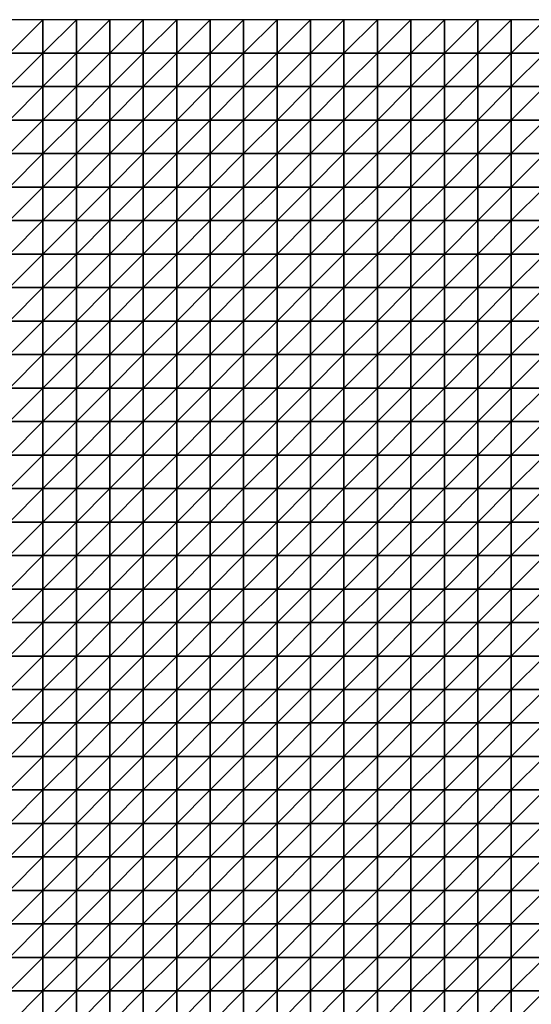
# Model space of a CAD drawing. Units: metres. Extents: x -5 to 5, y -5 to 5.
# Drawn here: x -2.45 to 0.1, y 0.1 to 5 of the extents above; entities that cross this region are included whole.
import ezdxf

# ---------------------------------------------------------------- set-up
doc = ezdxf.new("R2010")
doc.units = ezdxf.units.M
doc.layers.add('72_OFML_INSERT', color=7, linetype='Continuous')
doc.layers.add('72_OFML_ROOM4_D3_R4_GROUND', color=7, linetype='Continuous')

# ---------------------------------------------------------------- blocks, each defined once
blk = doc.blocks.new('72OFML_ROOM431332511490000')
mesh = blk.add_polyface()
corners = [(2.5, -0.1667), (2.6667, 0), (2.5, 0), (2.6667, -0.1667), (2.5, -0.3333), (2.6667, -0.3333), (2.5, -0.5), (2.6667, -0.5), (2.5, -0.6667), (2.6667, -0.6667), (2.5, -0.8333), (2.6667, -0.8333), (2.5, -1), (2.6667, -1), (2.5, -1.1667), (2.6667, -1.1667), (2.5, -1.3333), (2.8333, 0), (2.8333, -0.1667), (2.8333, -0.3333), (2.8333, -0.5), (2.8333, -0.6667), (2.8333, -0.8333), (2.8333, -1), (2.8333, -1.1667), (2.6667, -1.3333), (3, 0), (3, -0.1667), (3, -0.3333), (3, -0.5), (3, -0.6667), (3, -0.8333), (3, -1), (3, -1.1667), (2.8333, -1.3333), (3.1667, 0), (3.1667, -0.1667), (3.1667, -0.3333), (3.1667, -0.5), (3.1667, -0.6667), (3.1667, -0.8333), (3.1667, -1), (3, -1.3333), (3.1667, -1.1667)]
mesh.append_faces([[corners[k] for k in face] for face in [(0, 1, 2), (4, 3, 0), (6, 5, 4), (8, 7, 6), (10, 9, 8), (12, 11, 10), (14, 13, 12), (16, 15, 14), (3, 17, 1), (5, 18, 3), (7, 19, 5), (9, 20, 7), (11, 21, 9), (13, 22, 11), (15, 23, 13), (25, 24, 15), (18, 26, 17), (19, 27, 18), (20, 28, 19), (21, 29, 20), (22, 30, 21), (23, 31, 22), (24, 32, 23), (34, 33, 24), (27, 35, 26), (28, 36, 27), (29, 37, 28), (30, 38, 29), (31, 39, 30), (32, 40, 31), (33, 41, 32), (42, 43, 33)]], dxfattribs={"vtx0": -1})
mesh.append_faces([[corners[k] for k in face] for face in [(3, 1, 0), (5, 3, 4), (7, 5, 6), (9, 7, 8), (11, 9, 10), (13, 11, 12), (15, 13, 14), (18, 17, 3), (19, 18, 5), (20, 19, 7), (21, 20, 9), (22, 21, 11), (23, 22, 13), (24, 23, 15), (27, 26, 18), (28, 27, 19), (29, 28, 20), (30, 29, 21), (31, 30, 22), (32, 31, 23), (33, 32, 24), (36, 35, 27), (38, 37, 29), (39, 38, 30)]], dxfattribs={"vtx1": -1})
mesh = blk.add_polyface()
corners = [(3.1667, -0.3333), (3.1667, -0.1667), (3, -0.3333), (3.1667, -0.8333), (3.1667, -0.6667), (3, -0.8333), (3.1667, -1), (3, -1), (3.1667, -1.1667), (3, -1.1667), (3.3333, 0), (3.1667, 0), (3.3333, -0.1667), (3.3333, -0.3333), (3.1667, -0.5), (3.3333, -0.5), (3.3333, -0.6667), (3.3333, -0.8333), (3.3333, -1), (3.3333, -1.1667), (3.1667, -1.3333), (3.5, 0), (3.5, -0.1667), (3.5, -0.3333), (3.5, -0.5), (3.5, -0.6667), (3.5, -0.8333), (3.5, -1), (3.5, -1.1667), (3.3333, -1.3333), (3.6667, 0), (3.6667, -0.1667), (3.6667, -0.3333), (3.6667, -0.5), (3.6667, -0.6667), (3.6667, -0.8333), (3.6667, -1), (3.6667, -1.1667), (3.5, -1.3333), (3.8333, 0), (3.8333, -0.1667), (3.8333, -0.3333), (3.8333, -0.5), (3.8333, -0.6667), (3.8333, -0.8333), (3.8333, -1)]
mesh.append_faces([[corners[k] for k in face] for face in [(1, 10, 11), (0, 12, 1), (14, 13, 0), (4, 15, 14), (3, 16, 4), (6, 17, 3), (8, 18, 6), (20, 19, 8), (12, 21, 10), (13, 22, 12), (15, 23, 13), (16, 24, 15), (17, 25, 16), (18, 26, 17), (19, 27, 18), (29, 28, 19), (22, 30, 21), (23, 31, 22), (24, 32, 23), (25, 33, 24), (26, 34, 25), (27, 35, 26), (28, 36, 27), (38, 37, 28), (31, 39, 30), (32, 40, 31), (33, 41, 32), (34, 42, 33), (35, 43, 34), (36, 44, 35), (37, 45, 36)]], dxfattribs={"vtx0": -1})
mesh.append_faces([[corners[k] for k in face] for face in [(0, 1, 2), (3, 4, 5), (6, 3, 7), (8, 6, 9), (12, 10, 1), (13, 12, 0), (15, 13, 14), (16, 15, 4), (17, 16, 3), (18, 17, 6), (19, 18, 8), (22, 21, 12), (23, 22, 13), (24, 23, 15), (25, 24, 16), (26, 25, 17), (27, 26, 18), (28, 27, 19), (31, 30, 22), (32, 31, 23), (33, 32, 24), (34, 33, 25), (35, 34, 26), (36, 35, 27), (37, 36, 28)]], dxfattribs={"vtx1": -1})
mesh = blk.add_polyface()
corners = [(3.8333, -0.1667), (3.8333, 0), (3.6667, -0.1667), (3.8333, -0.3333), (3.6667, -0.3333), (3.8333, -0.5), (3.6667, -0.5), (3.8333, -0.6667), (3.6667, -0.6667), (3.8333, -0.8333), (3.6667, -0.8333), (3.8333, -1), (3.6667, -1), (3.8333, -1.1667), (3.6667, -1.1667), (3.6667, -1.3333), (4, 0), (4, -0.1667), (4, -0.3333), (4, -0.5), (4, -0.6667), (4, -0.8333), (4, -1), (4, -1.1667), (3.8333, -1.3333), (4.1667, 0), (4.1667, -0.1667), (4.1667, -0.3333), (4.1667, -0.5), (4.1667, -0.6667), (4.1667, -0.8333), (4.1667, -1), (4.1667, -1.1667), (4, -1.3333), (4.3333, 0), (4.3333, -0.1667), (4.3333, -0.3333), (4.3333, -0.5), (4.3333, -0.6667), (4.3333, -0.8333), (4.3333, -1), (4.3333, -1.1667), (4.1667, -1.3333), (4.5, 0), (4.5, -0.5), (4.5, -0.6667)]
mesh.append_faces([[corners[k] for k in face] for face in [(15, 13, 14), (0, 16, 1), (3, 17, 0), (5, 18, 3), (7, 19, 5), (9, 20, 7), (11, 21, 9), (13, 22, 11), (24, 23, 13), (17, 25, 16), (18, 26, 17), (19, 27, 18), (20, 28, 19), (21, 29, 20), (22, 30, 21), (23, 31, 22), (33, 32, 23), (26, 34, 25), (27, 35, 26), (28, 36, 27), (29, 37, 28), (30, 38, 29), (31, 39, 30), (32, 40, 31), (42, 41, 32), (35, 43, 34), (38, 44, 37), (39, 45, 38)]], dxfattribs={"vtx0": -1})
mesh.append_faces([[corners[k] for k in face] for face in [(0, 1, 2), (3, 0, 4), (5, 3, 6), (7, 5, 8), (9, 7, 10), (11, 9, 12), (13, 11, 14), (17, 16, 0), (18, 17, 3), (19, 18, 5), (20, 19, 7), (21, 20, 9), (22, 21, 11), (23, 22, 13), (26, 25, 17), (27, 26, 18), (28, 27, 19), (29, 28, 20), (30, 29, 21), (31, 30, 22), (32, 31, 23), (35, 34, 26), (36, 35, 27), (37, 36, 28), (38, 37, 29), (39, 38, 30), (40, 39, 31), (41, 40, 32)]], dxfattribs={"vtx1": -1})
mesh = blk.add_polyface()
corners = [(4.5, -0.1667), (4.5, 0), (4.3333, -0.1667), (4.3333, -0.3333), (4.5, -0.3333), (4.3333, -0.5), (4.5, -0.5), (4.5, -0.6667), (4.3333, -0.6667), (4.5, -0.8333), (4.3333, -0.8333), (4.3333, -1), (4.5, -1), (4.3333, -1.1667), (4.5, -1.1667), (4.3333, -1.3333), (4.6667, 0), (4.6667, -0.1667), (4.6667, -0.3333), (4.6667, -0.5), (4.6667, -0.6667), (4.6667, -0.8333), (4.6667, -1), (4.6667, -1.1667), (4.5, -1.3333), (4.8333, 0), (4.8333, -0.1667), (4.8333, -0.3333), (4.8333, -0.5), (4.8333, -0.6667), (4.8333, -0.8333), (4.8333, -1), (4.8333, -1.1667), (4.6667, -1.3333), (5, 0), (5, -0.1667), (5, -0.3333), (5, -0.5), (5, -0.6667), (5, -0.8333), (5, -1), (5, -1.1667), (4.8333, -1.3333)]
mesh.append_faces([[corners[k] for k in face] for face in [(3, 0, 2), (5, 4, 3), (11, 9, 10), (13, 12, 11), (15, 14, 13), (0, 16, 1), (4, 17, 0), (6, 18, 4), (7, 19, 6), (9, 20, 7), (12, 21, 9), (14, 22, 12), (24, 23, 14), (17, 25, 16), (18, 26, 17), (19, 27, 18), (20, 28, 19), (21, 29, 20), (22, 30, 21), (23, 31, 22), (33, 32, 23), (26, 34, 25), (27, 35, 26), (28, 36, 27), (29, 37, 28), (30, 38, 29), (31, 39, 30), (32, 40, 31), (42, 41, 32)]], dxfattribs={"vtx0": -1})
mesh.append_faces([[corners[k] for k in face] for face in [(0, 1, 2), (4, 0, 3), (6, 4, 5), (7, 6, 8), (9, 7, 10), (12, 9, 11), (14, 12, 13), (17, 16, 0), (18, 17, 4), (19, 18, 6), (20, 19, 7), (21, 20, 9), (22, 21, 12), (23, 22, 14), (26, 25, 17), (27, 26, 18), (28, 27, 19), (29, 28, 20), (30, 29, 21), (31, 30, 22), (32, 31, 23), (35, 34, 26), (36, 35, 27), (37, 36, 28), (38, 37, 29), (39, 38, 30), (40, 39, 31), (41, 40, 32)]], dxfattribs={"vtx1": -1})
mesh = blk.add_polyface()
corners = [(5, -0.1667), (5.1667, 0), (5, 0), (5.1667, -0.1667), (5, -0.3333), (5.1667, -0.3333), (5, -0.5), (5.1667, -0.5), (5, -0.6667), (5.1667, -0.6667), (5, -0.8333), (5.1667, -0.8333), (5, -1), (5.1667, -1), (5, -1.1667), (5.1667, -1.1667), (5, -1.3333), (5.3333, 0), (5.3333, -0.1667), (5.3333, -0.3333), (5.3333, -0.5), (5.3333, -0.6667), (5.3333, -0.8333), (5.3333, -1), (5.3333, -1.1667), (5.1667, -1.3333), (5.5, 0), (5.5, -0.1667), (5.5, -0.3333), (5.5, -0.5), (5.5, -0.6667), (5.5, -0.8333), (5.5, -1), (5.5, -1.1667), (5.3333, -1.3333), (5.6667, 0), (5.6667, -0.1667), (5.6667, -0.3333), (5.6667, -0.5), (5.6667, -0.6667), (5.6667, -0.8333), (5.6667, -1), (5.6667, -1.1667), (5.5, -1.3333)]
mesh.append_faces([[corners[k] for k in face] for face in [(0, 1, 2), (4, 3, 0), (6, 5, 4), (8, 7, 6), (10, 9, 8), (12, 11, 10), (14, 13, 12), (16, 15, 14), (3, 17, 1), (5, 18, 3), (7, 19, 5), (9, 20, 7), (11, 21, 9), (13, 22, 11), (15, 23, 13), (25, 24, 15), (18, 26, 17), (19, 27, 18), (20, 28, 19), (21, 29, 20), (22, 30, 21), (23, 31, 22), (24, 32, 23), (34, 33, 24), (27, 35, 26), (28, 36, 27), (29, 37, 28), (30, 38, 29), (31, 39, 30), (32, 40, 31), (33, 41, 32), (43, 42, 33)]], dxfattribs={"vtx0": -1})
mesh.append_faces([[corners[k] for k in face] for face in [(3, 1, 0), (5, 3, 4), (7, 5, 6), (9, 7, 8), (11, 9, 10), (13, 11, 12), (15, 13, 14), (18, 17, 3), (19, 18, 5), (20, 19, 7), (21, 20, 9), (22, 21, 11), (23, 22, 13), (24, 23, 15), (27, 26, 18), (28, 27, 19), (29, 28, 20), (30, 29, 21), (31, 30, 22), (32, 31, 23), (33, 32, 24), (36, 35, 27), (37, 36, 28), (42, 41, 33)]], dxfattribs={"vtx1": -1})
mesh = blk.add_polyface()
corners = [(2.6667, -1.3333), (2.6667, -1.1667), (2.5, -1.3333), (2.5, -1.5), (2.6667, -1.5), (2.5, -1.6667), (2.6667, -1.6667), (2.5, -1.8333), (2.6667, -1.8333), (2.5, -2), (2.6667, -2), (2.5, -2.1667), (2.6667, -2.1667), (2.5, -2.3333), (2.6667, -2.3333), (2.5, -2.5), (2.6667, -2.5), (2.8333, -1.3333), (2.8333, -1.1667), (2.8333, -1.5), (2.8333, -1.6667), (2.8333, -1.8333), (2.8333, -2), (2.8333, -2.1667), (2.8333, -2.3333), (2.8333, -2.5), (3, -1.3333), (3, -1.1667), (3, -1.5), (3, -1.6667), (3, -1.8333), (3, -2), (3, -2.1667), (3, -2.3333), (3, -2.5), (3.1667, -1.3333), (3.1667, -1.1667), (3.1667, -1.5), (3.1667, -1.6667), (3.1667, -1.8333), (3.1667, -2), (3.1667, -2.1667), (3.1667, -2.3333), (3.1667, -2.5)]
mesh.append_faces([[corners[k] for k in face] for face in [(3, 0, 2), (5, 4, 3), (7, 6, 5), (9, 8, 7), (11, 10, 9), (13, 12, 11), (15, 14, 13), (4, 17, 0), (6, 19, 4), (8, 20, 6), (10, 21, 8), (12, 22, 10), (14, 23, 12), (16, 24, 14), (19, 26, 17), (20, 28, 19), (21, 29, 20), (22, 30, 21), (23, 31, 22), (24, 32, 23), (25, 33, 24), (28, 35, 26), (29, 37, 28), (30, 38, 29), (31, 39, 30), (32, 40, 31), (33, 41, 32), (34, 42, 33)]], dxfattribs={"vtx0": -1})
mesh.append_faces([[corners[k] for k in face] for face in [(0, 1, 2), (4, 0, 3), (6, 4, 5), (8, 6, 7), (10, 8, 9), (12, 10, 11), (14, 12, 13), (16, 14, 15), (17, 18, 0), (19, 17, 4), (20, 19, 6), (21, 20, 8), (22, 21, 10), (23, 22, 12), (24, 23, 14), (25, 24, 16), (26, 27, 17), (28, 26, 19), (29, 28, 20), (30, 29, 21), (31, 30, 22), (32, 31, 23), (33, 32, 24), (34, 33, 25), (35, 36, 26), (41, 40, 32), (42, 41, 33), (43, 42, 34)]], dxfattribs={"vtx1": -1})
mesh = blk.add_polyface()
corners = [(3.1667, -1.5), (3.1667, -1.3333), (3, -1.5), (3.1667, -1.6667), (3, -1.6667), (3.1667, -1.8333), (3, -1.8333), (3.1667, -2), (3, -2), (3.3333, -1.3333), (3.3333, -1.1667), (3.3333, -1.5), (3.3333, -1.6667), (3.3333, -1.8333), (3.3333, -2), (3.1667, -2.1667), (3.3333, -2.1667), (3.1667, -2.3333), (3.3333, -2.3333), (3.1667, -2.5), (3.3333, -2.5), (3.5, -1.3333), (3.5, -1.1667), (3.5, -1.5), (3.5, -1.6667), (3.5, -1.8333), (3.5, -2), (3.5, -2.1667), (3.5, -2.3333), (3.5, -2.5), (3.6667, -1.3333), (3.6667, -1.1667), (3.6667, -1.5), (3.6667, -1.6667), (3.6667, -1.8333), (3.6667, -2), (3.6667, -2.1667), (3.6667, -2.3333), (3.6667, -2.5), (3.8333, -1.3333), (3.8333, -1.5), (3.8333, -1.6667), (3.8333, -1.8333), (3.8333, -2), (3.8333, -2.1667), (3.8333, -2.3333)]
mesh.append_faces([[corners[k] for k in face] for face in [(0, 9, 1), (3, 11, 0), (5, 12, 3), (7, 13, 5), (15, 14, 7), (17, 16, 15), (19, 18, 17), (11, 21, 9), (12, 23, 11), (13, 24, 12), (14, 25, 13), (16, 26, 14), (18, 27, 16), (20, 28, 18), (23, 30, 21), (24, 32, 23), (25, 33, 24), (26, 34, 25), (27, 35, 26), (28, 36, 27), (29, 37, 28), (32, 39, 30), (33, 40, 32), (34, 41, 33), (35, 42, 34), (36, 43, 35), (37, 44, 36), (38, 45, 37)]], dxfattribs={"vtx0": -1})
mesh.append_faces([[corners[k] for k in face] for face in [(0, 1, 2), (3, 0, 4), (5, 3, 6), (7, 5, 8), (9, 10, 1), (11, 9, 0), (12, 11, 3), (13, 12, 5), (14, 13, 7), (16, 14, 15), (18, 16, 17), (20, 18, 19), (21, 22, 9), (23, 21, 11), (24, 23, 12), (25, 24, 13), (26, 25, 14), (27, 26, 16), (28, 27, 18), (29, 28, 20), (30, 31, 21), (32, 30, 23), (33, 32, 24), (34, 33, 25), (35, 34, 26), (36, 35, 27), (37, 36, 28), (38, 37, 29)]], dxfattribs={"vtx1": -1})
mesh = blk.add_polyface()
corners = [(3.8333, -1.3333), (3.8333, -1.1667), (3.6667, -1.3333), (3.8333, -1.5), (3.6667, -1.5), (3.8333, -1.6667), (3.6667, -1.6667), (3.8333, -1.8333), (3.6667, -1.8333), (4, -1.3333), (4, -1.1667), (4, -1.5), (4, -1.6667), (4, -1.8333), (4.1667, -1.3333), (4.1667, -1.1667), (4.1667, -1.5), (4.1667, -1.6667), (4.1667, -1.8333), (4, -2), (4.3333, -1.3333), (4.3333, -1.1667), (4.3333, -1.5), (4.3333, -1.6667), (4.3333, -1.8333), (4.1667, -2), (4.5, -1.3333), (4.5, -1.1667), (4.5, -1.5), (4.5, -1.6667), (4.5, -1.8333), (4.6667, -1.3333), (4.6667, -1.1667), (4.6667, -1.5), (4.6667, -1.6667), (4.6667, -1.8333), (4.5, -2), (4.8333, -1.3333), (4.8333, -1.1667), (4.8333, -1.5), (4.8333, -1.6667), (4.8333, -1.8333), (4.6667, -2), (5, -1.3333), (5, -1.1667), (5, -1.5), (5, -1.6667), (5, -1.8333)]
mesh.append_faces([[corners[k] for k in face] for face in [(3, 9, 0), (5, 11, 3), (7, 12, 5), (11, 14, 9), (12, 16, 11), (13, 17, 12), (19, 18, 13), (16, 20, 14), (17, 22, 16), (18, 23, 17), (25, 24, 18), (22, 26, 20), (23, 28, 22), (24, 29, 23), (28, 31, 26), (29, 33, 28), (30, 34, 29), (36, 35, 30), (33, 37, 31), (34, 39, 33), (35, 40, 34), (42, 41, 35), (39, 43, 37), (40, 45, 39), (41, 46, 40)]], dxfattribs={"vtx0": -1})
mesh.append_faces([[corners[k] for k in face] for face in [(0, 1, 2), (3, 0, 4), (5, 3, 6), (7, 5, 8), (9, 10, 0), (11, 9, 3), (12, 11, 5), (13, 12, 7), (14, 15, 9), (16, 14, 11), (17, 16, 12), (18, 17, 13), (20, 21, 14), (22, 20, 16), (23, 22, 17), (24, 23, 18), (26, 27, 20), (28, 26, 22), (29, 28, 23), (30, 29, 24), (31, 32, 26), (33, 31, 28), (34, 33, 29), (35, 34, 30), (37, 38, 31), (39, 37, 33), (40, 39, 34), (41, 40, 35), (43, 44, 37), (45, 43, 39), (46, 45, 40), (47, 46, 41)]], dxfattribs={"vtx1": -1})
mesh = blk.add_polyface()
corners = [(5.1667, -1.3333), (5.1667, -1.1667), (5, -1.3333), (5, -1.5), (5.1667, -1.5), (5, -1.6667), (5.1667, -1.6667), (5, -1.8333), (5.1667, -1.8333), (5, -2), (5.1667, -2), (5, -2.1667), (5.1667, -2.1667), (5, -2.3333), (5.1667, -2.3333), (5, -2.5), (5.1667, -2.5), (5.3333, -1.3333), (5.3333, -1.1667), (5.3333, -1.5), (5.3333, -1.6667), (5.3333, -1.8333), (5.3333, -2), (5.3333, -2.1667), (5.3333, -2.3333), (5.3333, -2.5), (5.5, -1.3333), (5.5, -1.1667), (5.5, -1.5), (5.5, -1.6667), (5.5, -1.8333), (5.5, -2), (5.5, -2.1667), (5.5, -2.3333), (5.5, -2.5), (5.6667, -1.3333), (5.6667, -1.5), (5.6667, -1.6667), (5.6667, -1.8333), (5.6667, -2), (5.6667, -2.1667), (5.6667, -2.3333)]
mesh.append_faces([[corners[k] for k in face] for face in [(3, 0, 2), (5, 4, 3), (7, 6, 5), (9, 8, 7), (11, 10, 9), (13, 12, 11), (15, 14, 13), (4, 17, 0), (6, 19, 4), (8, 20, 6), (10, 21, 8), (12, 22, 10), (14, 23, 12), (16, 24, 14), (19, 26, 17), (20, 28, 19), (21, 29, 20), (22, 30, 21), (23, 31, 22), (24, 32, 23), (25, 33, 24), (28, 35, 26), (29, 36, 28), (30, 37, 29), (31, 38, 30), (32, 39, 31), (33, 40, 32), (34, 41, 33)]], dxfattribs={"vtx0": -1})
mesh.append_faces([[corners[k] for k in face] for face in [(0, 1, 2), (4, 0, 3), (6, 4, 5), (8, 6, 7), (10, 8, 9), (12, 10, 11), (14, 12, 13), (16, 14, 15), (17, 18, 0), (19, 17, 4), (20, 19, 6), (21, 20, 8), (22, 21, 10), (23, 22, 12), (24, 23, 14), (25, 24, 16), (26, 27, 17), (28, 26, 19), (29, 28, 20), (30, 29, 21), (31, 30, 22), (32, 31, 23), (33, 32, 24), (34, 33, 25), (36, 35, 28), (37, 36, 29), (39, 38, 31), (40, 39, 32)]], dxfattribs={"vtx1": -1})
mesh = blk.add_polyface()
corners = [(3.8333, -2), (3.8333, -1.8333), (3.6667, -2), (3.8333, -2.1667), (3.6667, -2.1667), (3.8333, -2.3333), (3.6667, -2.3333), (3.8333, -2.5), (3.6667, -2.5), (4, -1.8333), (4, -2), (4, -2.1667), (4, -2.3333), (4, -2.5), (4.1667, -2), (4.1667, -1.8333), (4.1667, -2.1667), (4.1667, -2.3333), (4.1667, -2.5), (4.3333, -2), (4.3333, -1.8333), (4.3333, -2.1667), (4.3333, -2.3333), (4.3333, -2.5), (4.5, -1.8333), (4.5, -2), (4.5, -2.1667), (4.5, -2.3333), (4.5, -2.5), (4.6667, -2), (4.6667, -1.8333), (4.6667, -2.1667), (4.6667, -2.3333), (4.6667, -2.5), (4.8333, -2), (4.8333, -1.8333), (4.8333, -2.1667), (4.8333, -2.3333), (4.8333, -2.5), (5, -1.8333), (5, -2), (5, -2.1667), (5, -2.3333), (5, -2.5)]
mesh.append_faces([[corners[k] for k in face] for face in [(0, 9, 1), (3, 10, 0), (5, 11, 3), (7, 12, 5), (11, 14, 10), (12, 16, 11), (13, 17, 12), (16, 19, 14), (17, 21, 16), (18, 22, 17), (19, 24, 20), (21, 25, 19), (22, 26, 21), (23, 27, 22), (26, 29, 25), (27, 31, 26), (28, 32, 27), (31, 34, 29), (32, 36, 31), (33, 37, 32), (34, 39, 35), (36, 40, 34), (37, 41, 36), (38, 42, 37)]], dxfattribs={"vtx0": -1})
mesh.append_faces([[corners[k] for k in face] for face in [(0, 1, 2), (3, 0, 4), (5, 3, 6), (7, 5, 8), (10, 9, 0), (11, 10, 3), (12, 11, 5), (13, 12, 7), (14, 15, 10), (16, 14, 11), (17, 16, 12), (18, 17, 13), (19, 20, 14), (21, 19, 16), (22, 21, 17), (23, 22, 18), (25, 24, 19), (26, 25, 21), (27, 26, 22), (28, 27, 23), (29, 30, 25), (31, 29, 26), (32, 31, 27), (33, 32, 28), (34, 35, 29), (36, 34, 31), (37, 36, 32), (38, 37, 33), (40, 39, 34), (41, 40, 36), (42, 41, 37), (43, 42, 38)]], dxfattribs={"vtx1": -1})
mesh = blk.add_polyface()
corners = [(2.5, -2.6667), (2.6667, -2.5), (2.5, -2.5), (2.6667, -2.6667), (2.5, -2.8333), (2.6667, -2.8333), (2.5, -3), (2.6667, -3), (2.5, -3.1667), (2.8333, -2.5), (2.8333, -2.6667), (2.8333, -2.8333), (2.8333, -3), (2.6667, -3.1667), (3, -2.5), (3, -2.6667), (3, -2.8333), (3, -3), (2.8333, -3.1667), (3.1667, -2.5), (3.1667, -2.6667), (3.1667, -2.8333), (3.1667, -3), (3, -3.1667), (3.3333, -2.5), (3.3333, -2.6667), (3.3333, -2.8333), (3.3333, -3), (3.1667, -3.1667), (3.3333, -3.1667), (3.5, -2.5), (3.5, -2.6667), (3.5, -2.8333), (3.5, -3), (3.5, -3.1667), (3.6667, -2.5), (3.6667, -2.6667), (3.6667, -2.8333), (3.6667, -3), (3.6667, -3.1667), (3.8333, -2.5), (3.8333, -2.6667), (3.8333, -2.8333), (3.8333, -3)]
mesh.append_faces([[corners[k] for k in face] for face in [(0, 1, 2), (4, 3, 0), (6, 5, 4), (8, 7, 6), (3, 9, 1), (5, 10, 3), (7, 11, 5), (13, 12, 7), (10, 14, 9), (11, 15, 10), (12, 16, 11), (18, 17, 12), (15, 19, 14), (16, 20, 15), (17, 21, 16), (23, 22, 17), (20, 24, 19), (21, 25, 20), (22, 26, 21), (28, 27, 22), (25, 30, 24), (26, 31, 25), (27, 32, 26), (29, 33, 27), (31, 35, 30), (32, 36, 31), (33, 37, 32), (34, 38, 33), (36, 40, 35), (37, 41, 36), (38, 42, 37), (39, 43, 38)]], dxfattribs={"vtx0": -1})
mesh.append_faces([[corners[k] for k in face] for face in [(3, 1, 0), (5, 3, 4), (7, 5, 6), (10, 9, 3), (11, 10, 5), (12, 11, 7), (15, 14, 10), (16, 15, 11), (17, 16, 12), (20, 19, 15), (21, 20, 16), (22, 21, 17), (25, 24, 20), (26, 25, 21), (27, 26, 22), (29, 27, 28), (31, 30, 25), (32, 31, 26), (33, 32, 27), (34, 33, 29), (36, 35, 31), (37, 36, 32), (38, 37, 33), (39, 38, 34)]], dxfattribs={"vtx1": -1})
mesh = blk.add_polyface()
corners = [(3.8333, -2.6667), (3.8333, -2.5), (3.6667, -2.6667), (3.8333, -2.8333), (3.6667, -2.8333), (3.8333, -3), (3.6667, -3), (3.8333, -3.1667), (3.6667, -3.1667), (3.8333, -3.3333), (3.6667, -3.3333), (3.8333, -3.5), (3.6667, -3.5), (3.6667, -3.6667), (3.8333, -3.6667), (4, -2.5), (4, -2.6667), (4, -2.8333), (4, -3), (4, -3.1667), (4, -3.3333), (4, -3.5), (4, -3.6667), (3.8333, -3.8333), (4.1667, -2.5), (4.1667, -2.6667), (4.1667, -2.8333), (4.1667, -3), (4.1667, -3.1667), (4.1667, -3.3333), (4.1667, -3.5), (4.1667, -3.6667), (4, -3.8333), (4.3333, -2.5), (4.3333, -2.6667), (4.3333, -2.8333), (4.3333, -3), (4.3333, -3.1667), (4.3333, -3.3333), (4.3333, -3.5), (4.3333, -3.6667), (4.1667, -3.8333), (4.5, -2.8333), (4.5, -3), (4.5, -3.1667)]
mesh.append_faces([[corners[k] for k in face] for face in [(13, 11, 12), (0, 15, 1), (3, 16, 0), (5, 17, 3), (7, 18, 5), (9, 19, 7), (11, 20, 9), (14, 21, 11), (23, 22, 14), (16, 24, 15), (17, 25, 16), (18, 26, 17), (19, 27, 18), (20, 28, 19), (21, 29, 20), (22, 30, 21), (32, 31, 22), (25, 33, 24), (26, 34, 25), (27, 35, 26), (28, 36, 27), (29, 37, 28), (30, 38, 29), (31, 39, 30), (41, 40, 31), (36, 42, 35), (37, 43, 36), (38, 44, 37)]], dxfattribs={"vtx0": -1})
mesh.append_faces([[corners[k] for k in face] for face in [(0, 1, 2), (3, 0, 4), (5, 3, 6), (7, 5, 8), (9, 7, 10), (11, 9, 12), (14, 11, 13), (16, 15, 0), (17, 16, 3), (18, 17, 5), (19, 18, 7), (20, 19, 9), (21, 20, 11), (22, 21, 14), (25, 24, 16), (26, 25, 17), (27, 26, 18), (28, 27, 19), (29, 28, 20), (30, 29, 21), (31, 30, 22), (34, 33, 25), (35, 34, 26), (36, 35, 27), (37, 36, 28), (38, 37, 29), (39, 38, 30), (40, 39, 31)]], dxfattribs={"vtx1": -1})
mesh = blk.add_polyface()
corners = [(4.3333, -2.6667), (4.5, -2.5), (4.3333, -2.5), (4.5, -2.6667), (4.3333, -2.8333), (4.5, -2.8333), (4.5, -3), (4.3333, -3), (4.5, -3.1667), (4.3333, -3.1667), (4.5, -3.3333), (4.3333, -3.3333), (4.3333, -3.5), (4.5, -3.5), (4.3333, -3.6667), (4.5, -3.6667), (4.3333, -3.8333), (4.6667, -2.5), (4.6667, -2.6667), (4.6667, -2.8333), (4.6667, -3), (4.6667, -3.1667), (4.6667, -3.3333), (4.6667, -3.5), (4.6667, -3.6667), (4.5, -3.8333), (4.8333, -2.5), (4.8333, -2.6667), (4.8333, -2.8333), (4.8333, -3), (4.8333, -3.1667), (4.8333, -3.3333), (4.8333, -3.5), (4.8333, -3.6667), (4.6667, -3.8333), (5, -2.5), (5, -2.6667), (5, -2.8333), (5, -3), (5, -3.1667), (5, -3.3333), (5, -3.5), (5, -3.6667), (4.8333, -3.8333)]
mesh.append_faces([[corners[k] for k in face] for face in [(0, 1, 2), (4, 3, 0), (12, 10, 11), (14, 13, 12), (16, 15, 14), (3, 17, 1), (5, 18, 3), (6, 19, 5), (8, 20, 6), (10, 21, 8), (13, 22, 10), (15, 23, 13), (25, 24, 15), (18, 26, 17), (19, 27, 18), (20, 28, 19), (21, 29, 20), (22, 30, 21), (23, 31, 22), (24, 32, 23), (34, 33, 24), (27, 35, 26), (28, 36, 27), (29, 37, 28), (30, 38, 29), (31, 39, 30), (32, 40, 31), (33, 41, 32), (43, 42, 33)]], dxfattribs={"vtx0": -1})
mesh.append_faces([[corners[k] for k in face] for face in [(3, 1, 0), (5, 3, 4), (6, 5, 7), (8, 6, 9), (10, 8, 11), (13, 10, 12), (15, 13, 14), (18, 17, 3), (19, 18, 5), (20, 19, 6), (21, 20, 8), (22, 21, 10), (23, 22, 13), (24, 23, 15), (27, 26, 18), (28, 27, 19), (29, 28, 20), (30, 29, 21), (31, 30, 22), (32, 31, 23), (33, 32, 24), (36, 35, 27), (37, 36, 28), (38, 37, 29), (39, 38, 30), (40, 39, 31), (41, 40, 32), (42, 41, 33)]], dxfattribs={"vtx1": -1})
mesh = blk.add_polyface()
corners = [(5, -2.6667), (5.1667, -2.5), (5, -2.5), (5.1667, -2.6667), (5, -2.8333), (5.1667, -2.8333), (5, -3), (5.1667, -3), (5, -3.1667), (5.1667, -3.1667), (5, -3.3333), (5.1667, -3.3333), (5, -3.5), (5.1667, -3.5), (5, -3.6667), (5.1667, -3.6667), (5, -3.8333), (5.3333, -2.5), (5.3333, -2.6667), (5.3333, -2.8333), (5.3333, -3), (5.3333, -3.1667), (5.3333, -3.3333), (5.3333, -3.5), (5.3333, -3.6667), (5.1667, -3.8333), (5.5, -2.5), (5.5, -2.6667), (5.5, -2.8333), (5.5, -3), (5.5, -3.1667), (5.5, -3.3333), (5.5, -3.5), (5.5, -3.6667), (5.3333, -3.8333), (5.6667, -2.5), (5.6667, -2.6667), (5.6667, -2.8333), (5.6667, -3), (5.6667, -3.1667), (5.6667, -3.3333), (5.6667, -3.5), (5.5, -3.8333), (5.6667, -3.6667)]
mesh.append_faces([[corners[k] for k in face] for face in [(0, 1, 2), (4, 3, 0), (6, 5, 4), (8, 7, 6), (10, 9, 8), (12, 11, 10), (14, 13, 12), (16, 15, 14), (3, 17, 1), (5, 18, 3), (7, 19, 5), (9, 20, 7), (11, 21, 9), (13, 22, 11), (15, 23, 13), (25, 24, 15), (18, 26, 17), (19, 27, 18), (20, 28, 19), (21, 29, 20), (22, 30, 21), (23, 31, 22), (24, 32, 23), (34, 33, 24), (27, 35, 26), (28, 36, 27), (29, 37, 28), (30, 38, 29), (31, 39, 30), (32, 40, 31), (33, 41, 32), (42, 43, 33)]], dxfattribs={"vtx0": -1})
mesh.append_faces([[corners[k] for k in face] for face in [(3, 1, 0), (5, 3, 4), (7, 5, 6), (9, 7, 8), (11, 9, 10), (13, 11, 12), (15, 13, 14), (18, 17, 3), (19, 18, 5), (20, 19, 7), (21, 20, 9), (22, 21, 11), (23, 22, 13), (24, 23, 15), (27, 26, 18), (28, 27, 19), (29, 28, 20), (30, 29, 21), (31, 30, 22), (32, 31, 23), (33, 32, 24), (37, 36, 28), (38, 37, 29), (40, 39, 31)]], dxfattribs={"vtx1": -1})
mesh = blk.add_polyface()
corners = [(2.6667, -3.1667), (2.6667, -3), (2.5, -3.1667), (2.5, -3.3333), (2.6667, -3.3333), (2.5, -3.5), (2.6667, -3.5), (2.5, -3.6667), (2.6667, -3.6667), (2.5, -3.8333), (2.8333, -3.1667), (2.8333, -3), (2.8333, -3.3333), (2.8333, -3.5), (2.8333, -3.6667), (2.6667, -3.8333), (3, -3.1667), (3, -3), (3, -3.3333), (3, -3.5), (3, -3.6667), (2.8333, -3.8333), (3.1667, -3.1667), (3.1667, -3), (3.1667, -3.3333), (3.1667, -3.5), (3.1667, -3.6667), (3, -3.8333), (3.3333, -3.1667), (3.3333, -3.3333), (3.3333, -3.5), (3.3333, -3.6667), (3.1667, -3.8333), (3.5, -3.1667), (3.5, -3.3333), (3.5, -3.5), (3.5, -3.6667), (3.3333, -3.8333), (3.6667, -3.1667), (3.6667, -3.3333), (3.6667, -3.5), (3.6667, -3.6667), (3.5, -3.8333), (3.8333, -3.1667), (3.8333, -3.3333), (3.6667, -3.8333), (3.8333, -3.6667)]
mesh.append_faces([[corners[k] for k in face] for face in [(3, 0, 2), (5, 4, 3), (7, 6, 5), (9, 8, 7), (4, 10, 0), (6, 12, 4), (8, 13, 6), (15, 14, 8), (12, 16, 10), (13, 18, 12), (14, 19, 13), (21, 20, 14), (18, 22, 16), (19, 24, 18), (20, 25, 19), (27, 26, 20), (24, 28, 22), (25, 29, 24), (26, 30, 25), (32, 31, 26), (29, 33, 28), (30, 34, 29), (31, 35, 30), (37, 36, 31), (34, 38, 33), (35, 39, 34), (36, 40, 35), (42, 41, 36), (39, 43, 38), (40, 44, 39), (45, 46, 41)]], dxfattribs={"vtx0": -1})
mesh.append_faces([[corners[k] for k in face] for face in [(0, 1, 2), (4, 0, 3), (6, 4, 5), (8, 6, 7), (10, 11, 0), (12, 10, 4), (13, 12, 6), (14, 13, 8), (16, 17, 10), (18, 16, 12), (19, 18, 13), (20, 19, 14), (22, 23, 16), (24, 22, 18), (25, 24, 19), (26, 25, 20), (29, 28, 24), (30, 29, 25), (31, 30, 26), (34, 33, 29), (35, 34, 30), (36, 35, 31), (39, 38, 34), (40, 39, 35), (41, 40, 36)]], dxfattribs={"vtx1": -1})
mesh = blk.add_polyface()
corners = [(2.6667, -3.8333), (2.6667, -3.6667), (2.5, -3.8333), (2.5, -4), (2.6667, -4), (2.5, -4.1667), (2.6667, -4.1667), (2.5, -4.3333), (2.6667, -4.3333), (2.8333, -3.8333), (2.8333, -3.6667), (2.8333, -4), (2.8333, -4.1667), (2.8333, -4.3333), (3, -3.8333), (3, -3.6667), (3, -4), (3, -4.1667), (3, -4.3333), (3.1667, -3.8333), (3.1667, -3.6667), (3.1667, -4), (3.1667, -4.1667), (3.1667, -4.3333), (3, -4.5), (3.3333, -3.8333), (3.3333, -3.6667), (3.3333, -4), (3.3333, -4.1667), (3.3333, -4.3333), (3.1667, -4.5), (3.5, -3.8333), (3.5, -3.6667), (3.5, -4), (3.5, -4.1667), (3.5, -4.3333), (3.3333, -4.5), (3.6667, -3.8333), (3.6667, -3.6667), (3.6667, -4), (3.6667, -4.1667), (3.6667, -4.3333), (3.8333, -3.8333), (3.8333, -4), (3.8333, -4.1667), (3.6667, -4.5), (3.8333, -4.3333)]
mesh.append_faces([[corners[k] for k in face] for face in [(3, 0, 2), (5, 4, 3), (7, 6, 5), (4, 9, 0), (6, 11, 4), (8, 12, 6), (11, 14, 9), (12, 16, 11), (13, 17, 12), (16, 19, 14), (17, 21, 16), (18, 22, 17), (24, 23, 18), (21, 25, 19), (22, 27, 21), (23, 28, 22), (30, 29, 23), (27, 31, 25), (28, 33, 27), (29, 34, 28), (36, 35, 29), (33, 37, 31), (34, 39, 33), (35, 40, 34), (39, 42, 37), (40, 43, 39), (41, 44, 40), (45, 46, 41)]], dxfattribs={"vtx0": -1})
mesh.append_faces([[corners[k] for k in face] for face in [(0, 1, 2), (4, 0, 3), (6, 4, 5), (8, 6, 7), (9, 10, 0), (11, 9, 4), (12, 11, 6), (13, 12, 8), (14, 15, 9), (16, 14, 11), (17, 16, 12), (18, 17, 13), (19, 20, 14), (21, 19, 16), (22, 21, 17), (23, 22, 18), (25, 26, 19), (27, 25, 21), (28, 27, 22), (29, 28, 23), (31, 32, 25), (33, 31, 27), (34, 33, 28), (35, 34, 29), (37, 38, 31), (39, 37, 33), (40, 39, 34), (41, 40, 35)]], dxfattribs={"vtx1": -1})
mesh = blk.add_polyface()
corners = [(3.8333, -3.8333), (3.8333, -3.6667), (3.6667, -3.8333), (3.8333, -4), (3.6667, -4), (3.8333, -4.1667), (3.6667, -4.1667), (3.8333, -4.3333), (3.6667, -4.3333), (4, -3.8333), (4, -3.6667), (4, -4), (4, -4.1667), (4, -4.3333), (4.1667, -3.8333), (4.1667, -3.6667), (4.1667, -4), (4.1667, -4.1667), (4.1667, -4.3333), (4.3333, -3.8333), (4.3333, -3.6667), (4.3333, -4), (4.3333, -4.1667), (4.3333, -4.3333), (4.5, -3.8333), (4.5, -3.6667), (4.5, -4), (4.5, -4.1667), (4.5, -4.3333), (4.3333, -4.5), (4.6667, -3.8333), (4.6667, -3.6667), (4.6667, -4), (4.6667, -4.1667), (4.6667, -4.3333), (4.5, -4.5), (4.8333, -3.8333), (4.8333, -3.6667), (4.8333, -4), (4.8333, -4.1667), (4.8333, -4.3333), (4.6667, -4.5), (5, -3.8333), (5, -3.6667), (5, -4), (5, -4.1667), (5, -4.3333), (4.8333, -4.5)]
mesh.append_faces([[corners[k] for k in face] for face in [(3, 9, 0), (5, 11, 3), (7, 12, 5), (11, 14, 9), (12, 16, 11), (13, 17, 12), (16, 19, 14), (17, 21, 16), (18, 22, 17), (21, 24, 19), (22, 26, 21), (23, 27, 22), (29, 28, 23), (26, 30, 24), (27, 32, 26), (28, 33, 27), (35, 34, 28), (32, 36, 30), (33, 38, 32), (34, 39, 33), (41, 40, 34), (38, 42, 36), (39, 44, 38), (40, 45, 39), (47, 46, 40)]], dxfattribs={"vtx0": -1})
mesh.append_faces([[corners[k] for k in face] for face in [(0, 1, 2), (3, 0, 4), (5, 3, 6), (7, 5, 8), (9, 10, 0), (11, 9, 3), (12, 11, 5), (13, 12, 7), (14, 15, 9), (16, 14, 11), (17, 16, 12), (18, 17, 13), (19, 20, 14), (21, 19, 16), (22, 21, 17), (23, 22, 18), (24, 25, 19), (26, 24, 21), (27, 26, 22), (28, 27, 23), (30, 31, 24), (32, 30, 26), (33, 32, 27), (34, 33, 28), (36, 37, 30), (38, 36, 32), (39, 38, 33), (40, 39, 34), (42, 43, 36), (44, 42, 38), (45, 44, 39), (46, 45, 40)]], dxfattribs={"vtx1": -1})
mesh = blk.add_polyface()
corners = [(5.1667, -3.8333), (5.1667, -3.6667), (5, -3.8333), (5, -4), (5.1667, -4), (5, -4.1667), (5.1667, -4.1667), (5, -4.3333), (5.1667, -4.3333), (5, -4.5), (5.1667, -4.5), (5, -4.6667), (5.1667, -4.6667), (5, -4.8333), (5.1667, -4.8333), (5, -5), (5.1667, -5), (5.3333, -3.8333), (5.3333, -3.6667), (5.3333, -4), (5.3333, -4.1667), (5.3333, -4.3333), (5.3333, -4.5), (5.3333, -4.6667), (5.3333, -4.8333), (5.3333, -5), (5.5, -3.8333), (5.5, -3.6667), (5.5, -4), (5.5, -4.1667), (5.5, -4.3333), (5.5, -4.5), (5.5, -4.6667), (5.5, -4.8333), (5.5, -5), (5.6667, -3.8333), (5.6667, -3.6667), (5.6667, -4), (5.6667, -4.1667), (5.6667, -4.3333), (5.6667, -4.5), (5.6667, -4.6667), (5.6667, -4.8333), (5.6667, -5)]
mesh.append_faces([[corners[k] for k in face] for face in [(3, 0, 2), (5, 4, 3), (7, 6, 5), (9, 8, 7), (11, 10, 9), (13, 12, 11), (15, 14, 13), (4, 17, 0), (6, 19, 4), (8, 20, 6), (10, 21, 8), (12, 22, 10), (14, 23, 12), (16, 24, 14), (19, 26, 17), (20, 28, 19), (21, 29, 20), (22, 30, 21), (23, 31, 22), (24, 32, 23), (25, 33, 24), (28, 35, 26), (29, 37, 28), (30, 38, 29), (31, 39, 30), (32, 40, 31), (33, 41, 32), (34, 42, 33)]], dxfattribs={"vtx0": -1})
mesh.append_faces([[corners[k] for k in face] for face in [(0, 1, 2), (4, 0, 3), (6, 4, 5), (8, 6, 7), (10, 8, 9), (12, 10, 11), (14, 12, 13), (16, 14, 15), (17, 18, 0), (19, 17, 4), (20, 19, 6), (21, 20, 8), (22, 21, 10), (23, 22, 12), (24, 23, 14), (25, 24, 16), (26, 27, 17), (28, 26, 19), (29, 28, 20), (30, 29, 21), (31, 30, 22), (32, 31, 23), (33, 32, 24), (34, 33, 25), (35, 36, 26), (37, 35, 28), (41, 40, 32), (43, 42, 34)]], dxfattribs={"vtx1": -1})
mesh = blk.add_polyface()
corners = [(2.5, -4.5), (2.6667, -4.3333), (2.5, -4.3333), (2.6667, -4.5), (2.5, -4.6667), (2.6667, -4.6667), (2.5, -4.8333), (2.6667, -4.8333), (2.5, -5), (2.6667, -5), (2.8333, -4.3333), (2.8333, -4.5), (2.8333, -4.6667), (2.8333, -4.8333), (2.8333, -5), (3, -4.3333), (3, -4.5), (3, -4.6667), (3, -4.8333), (3, -5), (3.1667, -4.5), (3.1667, -4.3333), (3.1667, -4.6667), (3.1667, -4.8333), (3.1667, -5), (3.3333, -4.5), (3.3333, -4.3333), (3.3333, -4.6667), (3.3333, -4.8333), (3.3333, -5), (3.5, -4.5), (3.5, -4.3333), (3.5, -4.6667), (3.5, -4.8333), (3.5, -5), (3.6667, -4.3333), (3.6667, -4.5), (3.6667, -4.6667), (3.6667, -4.8333), (3.6667, -5), (3.8333, -4.5), (3.8333, -4.6667), (3.8333, -4.8333)]
mesh.append_faces([[corners[k] for k in face] for face in [(0, 1, 2), (4, 3, 0), (6, 5, 4), (8, 7, 6), (3, 10, 1), (5, 11, 3), (7, 12, 5), (9, 13, 7), (11, 15, 10), (12, 16, 11), (13, 17, 12), (14, 18, 13), (17, 20, 16), (18, 22, 17), (19, 23, 18), (22, 25, 20), (23, 27, 22), (24, 28, 23), (27, 30, 25), (28, 32, 27), (29, 33, 28), (30, 35, 31), (32, 36, 30), (33, 37, 32), (34, 38, 33), (37, 40, 36), (38, 41, 37), (39, 42, 38)]], dxfattribs={"vtx0": -1})
mesh.append_faces([[corners[k] for k in face] for face in [(3, 1, 0), (5, 3, 4), (7, 5, 6), (9, 7, 8), (11, 10, 3), (12, 11, 5), (13, 12, 7), (14, 13, 9), (16, 15, 11), (17, 16, 12), (18, 17, 13), (19, 18, 14), (20, 21, 16), (22, 20, 17), (23, 22, 18), (24, 23, 19), (25, 26, 20), (27, 25, 22), (28, 27, 23), (29, 28, 24), (30, 31, 25), (32, 30, 27), (33, 32, 28), (34, 33, 29), (36, 35, 30), (37, 36, 32), (38, 37, 33), (39, 38, 34)]], dxfattribs={"vtx1": -1})
mesh = blk.add_polyface()
corners = [(3.8333, -4.5), (3.8333, -4.3333), (3.6667, -4.5), (3.8333, -4.6667), (3.6667, -4.6667), (3.8333, -4.8333), (3.6667, -4.8333), (3.8333, -5), (3.6667, -5), (4, -4.3333), (4, -4.5), (4, -4.6667), (4, -4.8333), (4, -5), (4.1667, -4.3333), (4.1667, -4.5), (4.1667, -4.6667), (4.1667, -4.8333), (4.1667, -5), (4.3333, -4.3333), (4.3333, -4.5), (4.3333, -4.6667), (4.3333, -4.8333), (4.3333, -5), (4.5, -4.5), (4.5, -4.3333), (4.5, -4.6667), (4.5, -4.8333), (4.5, -5), (4.6667, -4.5), (4.6667, -4.3333), (4.6667, -4.6667), (4.6667, -4.8333), (4.6667, -5), (4.8333, -4.5), (4.8333, -4.3333), (4.8333, -4.6667), (4.8333, -4.8333), (4.8333, -5), (5, -4.5), (5, -4.3333), (5, -4.6667), (5, -4.8333), (5, -5)]
mesh.append_faces([[corners[k] for k in face] for face in [(0, 9, 1), (3, 10, 0), (5, 11, 3), (7, 12, 5), (10, 14, 9), (11, 15, 10), (12, 16, 11), (13, 17, 12), (15, 19, 14), (16, 20, 15), (17, 21, 16), (18, 22, 17), (21, 24, 20), (22, 26, 21), (23, 27, 22), (26, 29, 24), (27, 31, 26), (28, 32, 27), (31, 34, 29), (32, 36, 31), (33, 37, 32), (36, 39, 34), (37, 41, 36), (38, 42, 37)]], dxfattribs={"vtx0": -1})
mesh.append_faces([[corners[k] for k in face] for face in [(0, 1, 2), (3, 0, 4), (5, 3, 6), (7, 5, 8), (10, 9, 0), (11, 10, 3), (12, 11, 5), (13, 12, 7), (15, 14, 10), (16, 15, 11), (17, 16, 12), (18, 17, 13), (20, 19, 15), (21, 20, 16), (22, 21, 17), (23, 22, 18), (24, 25, 20), (26, 24, 21), (27, 26, 22), (28, 27, 23), (29, 30, 24), (31, 29, 26), (32, 31, 27), (33, 32, 28), (34, 35, 29), (36, 34, 31), (37, 36, 32), (38, 37, 33), (39, 40, 34), (41, 39, 36), (42, 41, 37), (43, 42, 38)]], dxfattribs={"vtx1": -1})
blk = doc.blocks.new('EDWG6A4CAE18137C4D0EB45A1099DE5E1D63')
at = {"layer": '72_OFML_ROOM4_D3_R4_GROUND', "color": 0}
blk.add_blockref('72OFML_ROOM431332511490000', (-5, 5), dxfattribs=at)

msp = doc.modelspace()

# ---------------------------------------------------------------- block references
at = {"layer": '72_OFML_INSERT'}
msp.add_blockref('EDWG6A4CAE18137C4D0EB45A1099DE5E1D63', (0, 0), dxfattribs=at)

doc.saveas('drawing.dxf')
